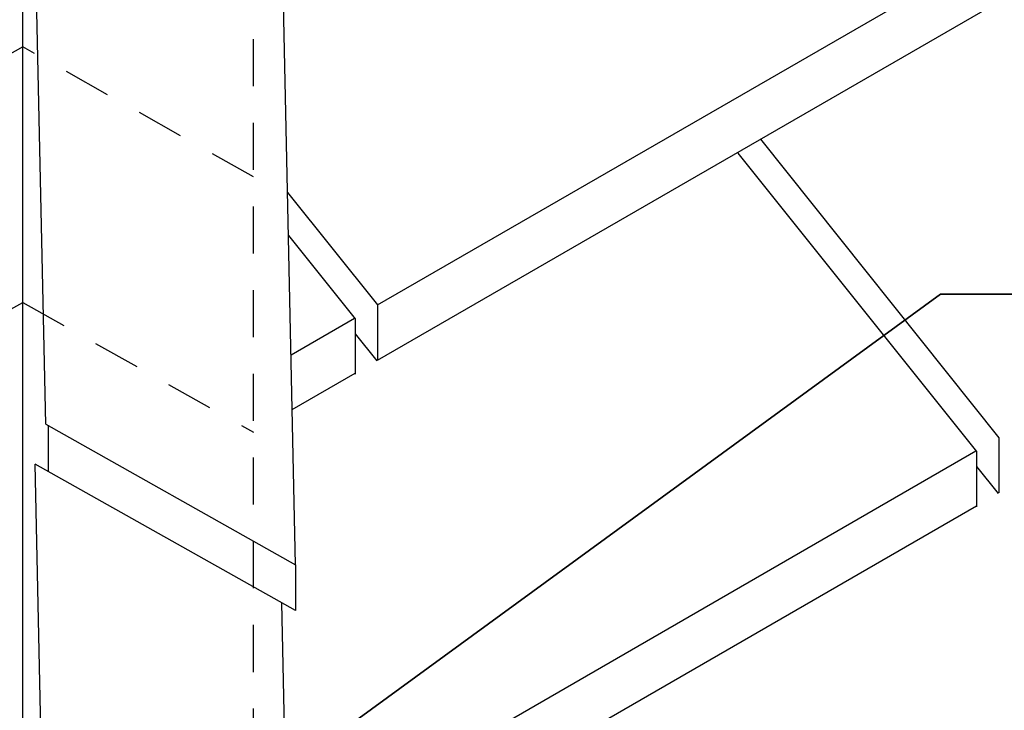
# Model space of a CAD drawing. Units: inches. Extents: x 19 to 602, y 0 to 612.
# Drawn here: x 396 to 532, y 127 to 223 of the extents above; entities that cross this region are included whole.
import ezdxf

# ---------------------------------------------------------------- set-up
doc = ezdxf.new("R2010")
doc.units = ezdxf.units.IN
doc.header["$MEASUREMENT"] = 0
for name, pattern in [('AI-Linetype-10', [11.619739, 6.536103, -5.083636]), ('AI-Linetype-6', [11.619739, 6.536103, -5.083636]), ('AI-Linetype-7', [11.619739, 6.536103, -5.083636]), ('AI-Linetype-8', [11.619739, 6.536103, -5.083636]), ('AI-Linetype-9', [11.619739, 6.536103, -5.083636])]:
    doc.linetypes.add(name, pattern=pattern)
for name, color, linetype in [('AXON-COPPER', 7, 'Continuous'), ('AXON-OTHER', 7, 'Continuous'), ('CDATEXT', 7, 'Continuous')]:
    doc.layers.add(name, color=color, linetype=linetype)

# ---------------------------------------------------------------- blocks, each defined once
blk = doc.blocks.new('block 3')
at = {"layer": 'AXON-OTHER', "color": 7, "lineweight": 25}
blk.add_lwpolyline([(433.37, 169.01), (442.09, 174.05)], dxfattribs=at)
blk = doc.blocks.new('block 9')
at = {"layer": 'AXON-OTHER', "color": 7, "lineweight": 25}
blk.add_lwpolyline([(432.82, 100.46), (528.36, 155.62)], dxfattribs=at)
blk = doc.blocks.new('block 10')
at = {"layer": 'AXON-OTHER', "color": 7, "lineweight": 25}
blk.add_lwpolyline([(531.48, 165.09), (531.48, 165.09)], dxfattribs=at)
blk = doc.blocks.new('block 11')
at = {"layer": 'AXON-OTHER', "color": 7, "lineweight": 25}
blk.add_lwpolyline([(531.48, 165.09), (531.48, 157.42)], dxfattribs=at)
blk = doc.blocks.new('block 12')
at = {"layer": 'AXON-OTHER', "color": 7, "lineweight": 25}
blk.add_lwpolyline([(498.36, 206.53), (531.48, 165.09)], dxfattribs=at)
blk = doc.blocks.new('block 13')
at = {"layer": 'AXON-OTHER', "color": 7, "lineweight": 25}
blk.add_lwpolyline([(528.36, 163.16), (528.36, 155.5)], dxfattribs=at)
blk = doc.blocks.new('block 14')
at = {"layer": 'AXON-OTHER', "color": 7, "lineweight": 25}
blk.add_lwpolyline([(432.65, 108.03), (528.29, 163.25)], dxfattribs=at)
blk = doc.blocks.new('block 15')
at = {"layer": 'AXON-OTHER', "color": 7, "lineweight": 25}
blk.add_lwpolyline([(495.24, 204.61), (528.36, 163.16)], dxfattribs=at)
blk = doc.blocks.new('block 20')
at = {"layer": 'AXON-OTHER', "color": 7, "lineweight": 25}
blk.add_lwpolyline([(445.21, 183.52), (445.21, 175.85)], dxfattribs=at)
blk = doc.blocks.new('block 21')
at = {"layer": 'AXON-OTHER', "color": 7, "lineweight": 25}
blk.add_lwpolyline([(432.72, 199.15), (445.21, 183.52)], dxfattribs=at)
blk = doc.blocks.new('block 22')
at = {"layer": 'AXON-OTHER', "color": 7, "lineweight": 25}
blk.add_lwpolyline([(442.09, 181.59), (442.09, 173.92)], dxfattribs=at)
blk = doc.blocks.new('block 23')
at = {"layer": 'AXON-OTHER', "color": 7, "lineweight": 25}
blk.add_lwpolyline([(432.85, 193.16), (442.09, 181.59)], dxfattribs=at)
blk = doc.blocks.new('block 24')
at = {"layer": 'AXON-OTHER', "color": 7, "lineweight": 25}
blk.add_lwpolyline([(433.2, 176.58), (442.02, 181.68)], dxfattribs=at)
blk = doc.blocks.new('block 26')
at = {"layer": 'AXON-OTHER', "color": 7, "lineweight": 25}
blk.add_lwpolyline([(445.21, 183.52), (548.78, 243.31)], dxfattribs=at)
blk = doc.blocks.new('block 172')
at = {"layer": 'AXON-OTHER', "color": 7, "lineweight": 25}
blk.add_lwpolyline([(433.83, 53.39), (431.92, 142.16)], dxfattribs=at)
blk = doc.blocks.new('block 173')
at = {"layer": 'AXON-OTHER', "color": 7, "lineweight": 25}
blk.add_lwpolyline([(433.83, 147.45), (433.83, 141.08)], dxfattribs=at)
blk = doc.blocks.new('block 174')
at = {"layer": 'AXON-OTHER', "color": 7, "lineweight": 25}
blk.add_lwpolyline([(433.83, 141.08), (397.65, 161.44)], dxfattribs=at)
blk = doc.blocks.new('block 178')
at = {"layer": 'AXON-OTHER', "color": 7, "lineweight": 25}
blk.add_lwpolyline([(433.83, 147.45), (431.92, 236.21)], dxfattribs=at)
blk = doc.blocks.new('block 190')
at = {"layer": 'AXON-OTHER', "color": 7, "lineweight": 25}
blk.add_lwpolyline([(399.14, 166.97), (397.22, 256.1)], dxfattribs=at)
blk = doc.blocks.new('block 191')
at = {"layer": 'AXON-OTHER', "color": 7, "lineweight": 25}
blk.add_lwpolyline([(399.56, 72.68), (397.65, 161.44)], dxfattribs=at)
blk = doc.blocks.new('block 193')
at = {"layer": 'AXON-OTHER', "color": 7, "lineweight": 25}
blk.add_lwpolyline([(399.47, 166.83), (399.47, 160.46)], dxfattribs=at)
blk = doc.blocks.new('block 206')
at = {"layer": 'AXON-OTHER', "color": 7, "lineweight": 25}
blk.add_lwpolyline([(399.14, 166.97), (433.83, 147.45)], dxfattribs=at)
blk = doc.blocks.new('block 215')
at = {"layer": 'AXON-OTHER', "color": 7, "lineweight": 25}
blk.add_lwpolyline([(442.09, 179.53), (445.09, 175.78)], dxfattribs=at)
blk = doc.blocks.new('block 216')
at = {"layer": 'AXON-OTHER', "color": 7, "lineweight": 25}
blk.add_lwpolyline([(528.36, 161.1), (531.36, 157.35)], dxfattribs=at)
blk = doc.blocks.new('block 225')
at = {"layer": 'AXON-OTHER', "color": 7, "lineweight": 25}
blk.add_lwpolyline([(531.48, 157.42), (531.48, 157.42)], dxfattribs=at)
blk = doc.blocks.new('block 226')
at = {"layer": 'AXON-OTHER', "color": 7, "lineweight": 25}
blk.add_lwpolyline([(445.21, 175.85), (548.85, 235.68)], dxfattribs=at)
blk = doc.blocks.new('block 295')
at = {"layer": 'AXON-COPPER', "color": 20, "linetype": 'AI-Linetype-6', "lineweight": 25}
blk.add_lwpolyline([(363.9, 165.85), (395.94, 183.88)], dxfattribs=at)
blk = doc.blocks.new('block 296')
at = {"layer": 'AXON-COPPER', "color": 20, "linetype": 'AI-Linetype-7', "lineweight": 25}
blk.add_lwpolyline([(395.94, 183.88), (427.98, 165.85)], dxfattribs=at)
blk = doc.blocks.new('block 297')
at = {"layer": 'AXON-COPPER', "color": 20, "linetype": 'AI-Linetype-8', "lineweight": 25}
blk.add_lwpolyline([(427.98, 74.46), (427.98, 379.19)], dxfattribs=at)
blk = doc.blocks.new('block 298')
at = {"layer": 'AXON-COPPER', "color": 20, "linetype": 'AI-Linetype-9', "lineweight": 25}
blk.add_lwpolyline([(427.98, 201.32), (395.94, 219.35)], dxfattribs=at)
blk = doc.blocks.new('block 299')
at = {"layer": 'AXON-COPPER', "color": 20, "linetype": 'AI-Linetype-10', "lineweight": 25}
blk.add_lwpolyline([(395.94, 219.35), (363.9, 201.32)], dxfattribs=at)
blk = doc.blocks.new('block 305')
at = {"layer": 'AXON-COPPER', "color": 20, "lineweight": 25}
blk.add_lwpolyline([(395.94, 92.49), (395.94, 471.02)], dxfattribs=at)
blk = doc.blocks.new('block 309')
at = {"layer": 'CDATEXT', "color": 250, "lineweight": 35}
blk.add_lwpolyline([(552.6, 185.04), (523.37, 185.04), (428.1, 115.56)], dxfattribs=at)

msp = doc.modelspace()

# ---------------------------------------------------------------- block references
at = {"layer": 'AXON-COPPER'}
for name in ['block 305', 'block 297', 'block 299', 'block 298', 'block 295', 'block 296']:
    msp.add_blockref(name, (0, 0), dxfattribs=at)
at = {"layer": 'AXON-OTHER'}
for name in ['block 190', 'block 26', 'block 178', 'block 226', 'block 12', 'block 15', 'block 21', 'block 23', 'block 20', 'block 24', 'block 22', 'block 215', 'block 3', 'block 206', 'block 193', 'block 10', 'block 11', 'block 14', 'block 13', 'block 174', 'block 191', 'block 216', 'block 225', 'block 9', 'block 173', 'block 172']:
    msp.add_blockref(name, (0, 0), dxfattribs=at)
at = {"layer": 'CDATEXT'}
msp.add_blockref('block 309', (0, 0), dxfattribs=at)

doc.saveas('drawing.dxf')
